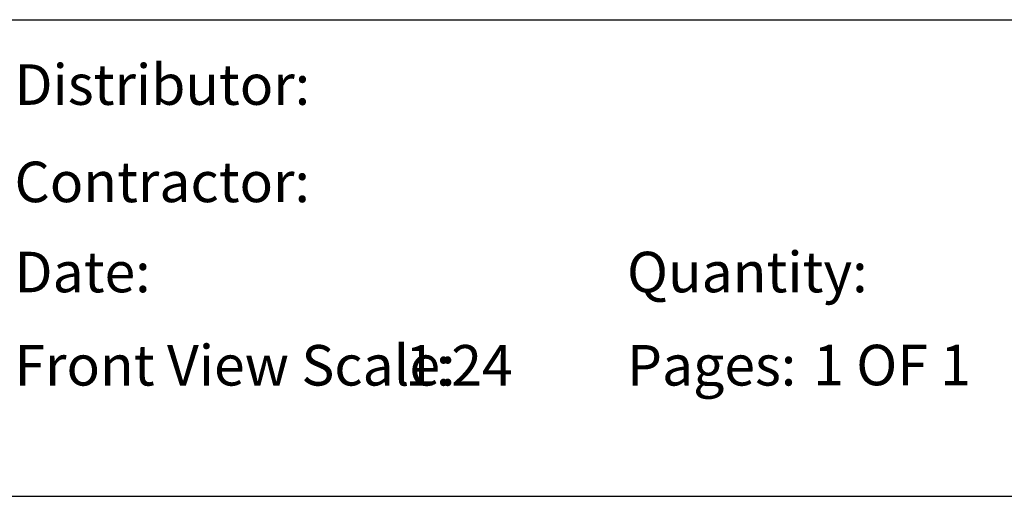
# Model space of a CAD drawing. Units: inches. Extents: x 0.2 to 10.9, y 0.2 to 8.2.
# Drawn here: x 4.9 to 7.2, y 0.2 to 1.4 of the extents above; entities that cross this region are included whole.
import ezdxf

# ---------------------------------------------------------------- set-up
doc = ezdxf.new("R2010")
doc.units = ezdxf.units.IN
doc.header["$MEASUREMENT"] = 0
doc.layers.add('FOOTER', color=7, linetype='Continuous')
doc.layers.add('LINES_1', color=7, linetype='Continuous')
doc.styles.add('SLDTEXTSTYLE3', font='TXT', dxfattribs={"width": 0.57})
doc.styles.add('SLDTEXTSTYLE4', font='TXT', dxfattribs={"width": 0.605})

msp = doc.modelspace()

# ---------------------------------------------------------------- linework, layer by layer
at = {"layer": 'LINES_1'}
for p, q in [((0.25, 1.352306), (10.75, 1.352306)), ((0.25, 0.25), (10.75, 0.25))]:
    msp.add_line(p, q, dxfattribs=at)

# ---------------------------------------------------------------- texts
at = {"layer": 'FOOTER', "char_height": 0.09375, "style": 'SLDTEXTSTYLE4'}
for s, insert, attachment_point in [('Distributor:', (4.920217, 1.249125), 1), ('Contractor:', (4.920217, 1.024057), 1), ('Quantity:', (6.336659, 0.815579), 1), ('Date:', (4.920217, 0.815579), 1), ('Front View Scale:', (4.920217, 0.599882), 1), ('1:24', (5.947927, 0.599882), 2), ('Pages:', (6.336659, 0.599882), 1)]:
    msp.add_mtext(s, dxfattribs=dict(at, insert=insert, attachment_point=attachment_point))
at = {"layer": 'FOOTER', "color": 7, "insert": (6.949554, 0.600456), "char_height": 0.09375, "attachment_point": 2, "style": 'SLDTEXTSTYLE3'}
msp.add_mtext('1 OF 1', dxfattribs=at)

doc.saveas('drawing.dxf')
